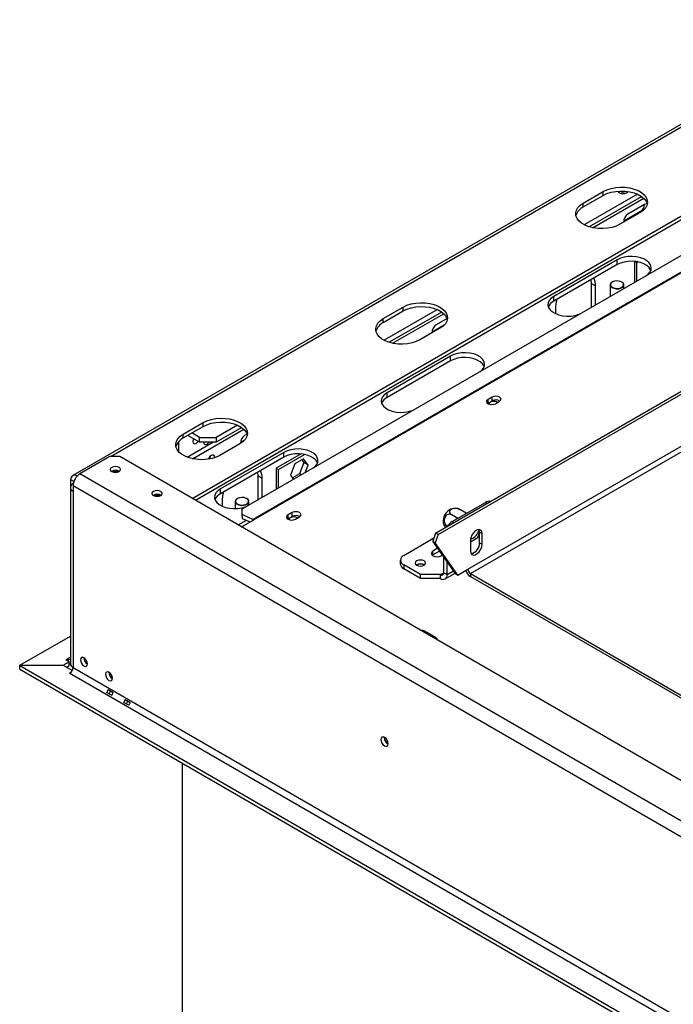
# Model space of a CAD drawing. Units: millimetres. Extents: x 6 to 251, y 4 to 199.
# Drawn here: x 179 to 194, y 64 to 87 of the extents above; entities that cross this region are included whole.
import ezdxf

# ---------------------------------------------------------------- set-up
doc = ezdxf.new("R2010")
doc.units = ezdxf.units.MM

msp = doc.modelspace()

# ---------------------------------------------------------------- linework, layer by layer
at = {"color": 7, "linetype": 'Continuous', "lineweight": 25}
for p, q in [((198.436, 87.479), (179.835, 76.741)), ((182.649, 76.204), (200.354, 86.425)), ((182.728, 76.158), (200.354, 86.334)), ((198.773, 84.578), (183.825, 75.949)), ((199.27, 84.474), (184.086, 75.709)), ((199.286, 84.465), (184.103, 75.7)), ((191.869, 83.159), (192.341, 83.431)), ((191.869, 83.068), (192.341, 83.34)), ((193.146, 83.37), (191.893, 82.647)), ((193.246, 83.314), (192.009, 82.6)), ((192.09, 82.579), (193.295, 83.274)), ((192.341, 83.34), (192.341, 83.431)), ((191.869, 83.068), (191.869, 83.159)), ((193.315, 83.127), (192.922, 82.9)), ((193.205, 82.932), (192.733, 82.66)), ((193.217, 82.957), (192.824, 82.73)), ((192.667, 81.823), (191.174, 80.961)), ((192.667, 81.71), (191.174, 80.848)), ((192.667, 81.71), (192.667, 81.823)), ((193.079, 81.786), (193.079, 81.292)), ((193.086, 81.785), (193.13, 81.759)), ((193.13, 81.759), (193.156, 81.774)), ((193.13, 81.321), (193.13, 81.759)), ((193.421, 81.641), (193.415, 81.627)), ((193.415, 81.627), (193.459, 81.564)), ((192.051, 81.354), (192.058, 81.267)), ((192.156, 81.211), (192.058, 81.267)), ((192.058, 81.267), (192.058, 80.702)), ((192.156, 80.759), (192.156, 81.211)), ((192.506, 81.233), (192.506, 80.96)), ((192.557, 81.301), (192.553, 81.299)), ((192.781, 81.299), (192.777, 81.301)), ((192.828, 81.146), (192.828, 81.233)), ((191.174, 80.848), (191.174, 80.961)), ((187.155, 80.438), (187.627, 80.71)), ((187.155, 80.347), (187.627, 80.619)), ((188.432, 80.649), (187.179, 79.926)), ((188.532, 80.593), (187.294, 79.879)), ((187.376, 79.857), (188.581, 80.553)), ((187.627, 80.619), (187.627, 80.71)), ((188.389, 75.385), (197.341, 80.553)), ((188.448, 75.351), (197.4, 80.519)), ((191.213, 80.666), (191.213, 80.555)), ((187.155, 80.347), (187.155, 80.438)), ((188.59, 80.286), (188.306, 80.122)), ((188.658, 80.439), (188.404, 80.292)), ((188.491, 80.211), (188.019, 79.939)), ((188.738, 79.555), (187.245, 78.693)), ((188.738, 79.442), (188.738, 79.555)), ((188.738, 79.442), (187.245, 78.58)), ((189.151, 74.532), (197.793, 79.521)), ((187.245, 78.58), (187.245, 78.693)), ((189.617, 78.438), (189.624, 78.443)), ((189.722, 78.59), (189.624, 78.534)), ((189.624, 78.443), (189.624, 78.534)), ((189.624, 78.443), (189.722, 78.5)), ((189.722, 78.5), (189.722, 78.59)), ((189.797, 78.434), (189.895, 78.491)), ((182.441, 77.716), (182.912, 77.988)), ((182.912, 77.898), (182.912, 77.988)), ((182.441, 77.626), (182.912, 77.898)), ((182.441, 77.626), (182.441, 77.716)), ((182.826, 77.639), (182.645, 77.744)), ((182.662, 77.136), (183.867, 77.832)), ((183.718, 77.927), (183.219, 77.639)), ((183.818, 77.872), (183.219, 77.526)), ((183.944, 77.717), (183.887, 77.684)), ((182.335, 77.3), (182.335, 77.543)), ((182.532, 77.174), (183.141, 77.526)), ((182.826, 77.526), (182.547, 77.687)), ((182.826, 77.639), (183.219, 77.639)), ((182.826, 77.526), (182.826, 77.639)), ((183.219, 77.526), (182.826, 77.526)), ((183.219, 77.639), (183.219, 77.526)), ((183.777, 77.49), (183.305, 77.217)), ((183.876, 77.565), (183.789, 77.514)), ((184.81, 77.287), (183.317, 76.426)), ((185.218, 77.251), (184.633, 76.913)), ((184.684, 76.884), (185.299, 77.239)), ((184.81, 77.174), (184.81, 77.287)), ((180.709, 77.188), (180.002, 76.78)), ((180.944, 77.188), (180.709, 77.188)), ((232.712, 47.303), (180.944, 77.188)), ((184.81, 77.174), (183.317, 76.312)), ((185.072, 77.017), (184.969, 76.751)), ((185.278, 77.136), (185.072, 77.017)), ((185.283, 77.046), (185.18, 76.78)), ((185.237, 77.112), (185.283, 77.046)), ((185.382, 76.989), (185.278, 77.136)), ((185.382, 76.989), (185.283, 77.046)), ((232.005, 46.759), (180.002, 76.78)), ((184.194, 76.819), (184.201, 76.732)), ((184.633, 76.913), (184.633, 76.416)), ((184.633, 76.913), (184.684, 76.884)), ((184.684, 76.445), (184.684, 76.884)), ((185.18, 76.78), (185.015, 76.685)), ((185.222, 76.756), (185.18, 76.78)), ((185.311, 76.807), (185.382, 76.989)), ((179.789, 76.5), (179.789, 76.639)), ((179.844, 76.553), (179.849, 76.556)), ((184.299, 76.675), (184.201, 76.732)), ((184.201, 76.732), (184.201, 76.166)), ((184.299, 76.223), (184.299, 76.675)), ((184.969, 76.751), (185.039, 76.65)), ((179.779, 76.462), (179.779, 72.311)), ((179.844, 76.508), (231.848, 46.486)), ((179.844, 76.508), (179.844, 76.372)), ((179.844, 76.372), (179.844, 72.221)), ((183.317, 76.312), (183.317, 76.426)), ((183.356, 76.131), (183.356, 76.02)), ((183.667, 76.131), (183.667, 75.96)), ((183.718, 76.199), (183.714, 76.197)), ((183.942, 76.197), (183.938, 76.199)), ((183.989, 76.044), (183.989, 76.131)), ((188.778, 75.655), (189.563, 76.108)), ((183.825, 75.949), (183.825, 75.828)), ((185.008, 75.869), (184.91, 75.812)), ((185.008, 75.778), (185.008, 75.869)), ((189.109, 75.857), (188.975, 75.934)), ((183.812, 75.532), (184.103, 75.7)), ((183.825, 75.828), (183.833, 75.733)), ((183.825, 75.828), (184.086, 75.709)), ((183.833, 75.733), (184.015, 75.65)), ((184.903, 75.717), (184.91, 75.722)), ((184.91, 75.722), (184.91, 75.812)), ((184.91, 75.722), (185.008, 75.778)), ((185.083, 75.712), (185.181, 75.769)), ((188.912, 75.732), (188.769, 75.815)), ((188.389, 75.385), (188.32, 75.192)), ((188.448, 75.351), (188.389, 75.385)), ((189.382, 75.278), (189.426, 75.391)), ((189.426, 75.408), (189.485, 75.374)), ((189.426, 75.158), (189.426, 75.408)), ((187.638, 74.861), (188.348, 75.271)), ((188.32, 75.192), (188.379, 75.158)), ((188.856, 74.43), (188.32, 75.192)), ((188.448, 75.351), (188.379, 75.158)), ((188.915, 74.396), (188.379, 75.158)), ((189.21, 75.179), (189.382, 75.278)), ((189.21, 75.215), (189.21, 74.965)), ((189.426, 75.158), (189.485, 75.124)), ((189.485, 75.124), (189.485, 75.374)), ((188.437, 75.027), (188.326, 74.963)), ((188.326, 74.872), (188.326, 74.963)), ((188.482, 74.962), (188.326, 74.872)), ((187.557, 74.748), (187.557, 74.657)), ((188.326, 74.872), (188.309, 74.861)), ((188.522, 74.85), (188.55, 74.866)), ((188.581, 74.453), (188.581, 74.821)), ((188.66, 74.407), (188.66, 74.71)), ((188.031, 74.407), (187.638, 74.634)), ((187.638, 74.634), (187.638, 74.543)), ((188.031, 74.317), (187.638, 74.543)), ((187.949, 74.636), (187.941, 74.632)), ((188.581, 74.453), (188.66, 74.407)), ((188.915, 74.396), (189.151, 74.532)), ((188.503, 74.407), (188.031, 74.407)), ((188.031, 74.317), (188.031, 74.407)), ((188.503, 74.317), (188.031, 74.317)), ((188.503, 74.317), (188.503, 74.407)), ((188.614, 74.306), (188.848, 74.441)), ((188.856, 74.43), (188.915, 74.396)), ((189.21, 74.43), (196.884, 70)), ((189.21, 74.43), (189.21, 74.362)), ((189.21, 74.362), (196.964, 69.885)), ((188.393, 72.927), (188.137, 73.074)), ((178.589, 72.272), (179.779, 72.959)), ((179.672, 72.398), (179.711, 72.42)), ((179.75, 72.352), (179.672, 72.398)), ((179.711, 72.42), (179.711, 72.375)), ((178.585, 72.177), (178.585, 72.267)), ((178.585, 72.267), (232.086, 41.382)), ((179.617, 72.267), (178.585, 72.267)), ((178.585, 72.177), (232.086, 41.291)), ((178.589, 72.272), (179.61, 72.272)), ((178.589, 72.267), (178.589, 72.272)), ((179.61, 72.272), (179.75, 72.352)), ((179.61, 72.267), (179.61, 72.272)), ((179.824, 72.148), (179.617, 72.267)), ((179.689, 72.226), (179.75, 72.262)), ((179.75, 72.262), (179.75, 72.352)), ((179.844, 72.221), (231.848, 42.2)), ((179.758, 72.089), (179.8, 72.114)), ((179.766, 72.085), (179.758, 72.089)), ((179.766, 72.085), (231.77, 42.064)), ((180.67, 71.698), (180.787, 71.63)), ((180.749, 71.564), (180.631, 71.632)), ((181.075, 71.464), (181.192, 71.396)), ((181.154, 71.33), (181.036, 71.398)), ((182.423, 47.36), (182.423, 69.961))]:
    msp.add_line(p, q, dxfattribs=at)
at = {"color": 8, "linetype": 'Continuous', "lineweight": 25}
for p, q in [((198.547, 87.468), (180.74, 77.188)), ((193.231, 82.949), (193.217, 82.957)), ((192.839, 82.721), (192.824, 82.73)), ((188.322, 80.113), (188.306, 80.122)), ((189.21, 74.43), (196.202, 78.467)), ((183.803, 77.506), (183.789, 77.514)), ((179.861, 76.598), (179.789, 76.639)), ((179.848, 76.551), (179.844, 76.553)), ((189.602, 76.086), (189.563, 76.108)), ((183.734, 75.578), (183.928, 75.69)), ((184.088, 75.691), (184.086, 75.709)), ((188.778, 75.655), (188.817, 75.632)), ((188.503, 74.407), (188.581, 74.453)), ((188.66, 74.407), (188.811, 74.495)), ((188.137, 73.036), (188.137, 73.074)), ((188.393, 72.888), (188.393, 72.927)), ((179.779, 72.46), (179.711, 72.42))]:
    msp.add_line(p, q, dxfattribs=at)
at = {"color": 7, "linetype": 'Continuous', "lineweight": 25, "flags": 128}
for points in [[(192.341, 83.431), (192.427, 83.473), (192.526, 83.504), (192.633, 83.525), (192.744, 83.534), (192.857, 83.531), (192.967, 83.516), (193.07, 83.49), (193.163, 83.453), (193.243, 83.407), (193.307, 83.353), (193.352, 83.294), (193.378, 83.23), (193.383, 83.165), (193.368, 83.101), (193.332, 83.039), (193.277, 82.982), (193.205, 82.932)], [(192.341, 83.34), (192.427, 83.382), (192.526, 83.414), (192.633, 83.434), (192.744, 83.443), (192.857, 83.44), (192.967, 83.426), (193.07, 83.399), (193.163, 83.362), (193.243, 83.316), (193.307, 83.263), (193.352, 83.203), (193.378, 83.14), (193.379, 83.137)], [(192.688, 83.44), (192.696, 83.419), (192.722, 83.397), (192.759, 83.383), (192.804, 83.377), (192.849, 83.383), (192.887, 83.397), (192.912, 83.419), (192.919, 83.434)], [(192.733, 82.66), (192.647, 82.619), (192.548, 82.587), (192.441, 82.566), (192.33, 82.557), (192.217, 82.56), (192.107, 82.575), (192.004, 82.601), (191.911, 82.638), (191.831, 82.684), (191.767, 82.738), (191.722, 82.797), (191.696, 82.861), (191.691, 82.926), (191.706, 82.99), (191.742, 83.052), (191.797, 83.109), (191.869, 83.159)], [(193.379, 83.137), (193.352, 83.14), (193.315, 83.127)], [(193.362, 81.455), (193.397, 81.482), (193.441, 81.533), (193.467, 81.588), (193.472, 81.645), (193.457, 81.701), (193.421, 81.754), (193.368, 81.802), (193.298, 81.842), (193.215, 81.873), (193.123, 81.894), (193.025, 81.903), (192.927, 81.9), (192.831, 81.885), (192.743, 81.859), (192.667, 81.823)], [(193.462, 81.574), (193.457, 81.587), (193.421, 81.641), (193.368, 81.688), (193.298, 81.729), (193.215, 81.76), (193.123, 81.78), (193.025, 81.789), (192.927, 81.786), (192.831, 81.771), (192.743, 81.746), (192.667, 81.71)], [(192.553, 81.299), (192.519, 81.271), (192.506, 81.238), (192.514, 81.204), (192.543, 81.174), (192.588, 81.152), (192.644, 81.141), (192.704, 81.143), (192.758, 81.157), (192.8, 81.181), (192.823, 81.212), (192.826, 81.246), (192.807, 81.279), (192.781, 81.299)], [(192.557, 81.301), (192.524, 81.274), (192.511, 81.242), (192.519, 81.209), (192.547, 81.181), (192.591, 81.159), (192.645, 81.149), (192.702, 81.15), (192.755, 81.164), (192.795, 81.187), (192.818, 81.217), (192.821, 81.25), (192.803, 81.282), (192.766, 81.307), (192.716, 81.323), (192.659, 81.328), (192.604, 81.32), (192.557, 81.301)], [(191.174, 80.961), (191.112, 80.917), (191.067, 80.866), (191.041, 80.811), (191.036, 80.754), (191.052, 80.698), (191.087, 80.645), (191.141, 80.597), (191.211, 80.557), (191.293, 80.526), (191.386, 80.505), (191.483, 80.496), (191.582, 80.499), (191.677, 80.514), (191.765, 80.54), (191.812, 80.56)], [(187.627, 80.71), (187.713, 80.751), (187.812, 80.783), (187.919, 80.804), (188.03, 80.813), (188.143, 80.81), (188.253, 80.795), (188.356, 80.769), (188.449, 80.732), (188.529, 80.686), (188.593, 80.632), (188.638, 80.572), (188.664, 80.509), (188.669, 80.444), (188.654, 80.38), (188.618, 80.318), (188.563, 80.261), (188.491, 80.211)], [(187.627, 80.619), (187.713, 80.661), (187.812, 80.692), (187.919, 80.713), (188.03, 80.722), (188.143, 80.719), (188.253, 80.704), (188.356, 80.678), (188.449, 80.641), (188.529, 80.595), (188.593, 80.541), (188.638, 80.482), (188.664, 80.418), (188.665, 80.415)], [(188.019, 79.939), (187.933, 79.897), (187.834, 79.866), (187.727, 79.845), (187.615, 79.836), (187.503, 79.839), (187.393, 79.854), (187.29, 79.88), (187.197, 79.917), (187.117, 79.963), (187.053, 80.017), (187.008, 80.076), (186.982, 80.14), (186.977, 80.205), (186.992, 80.269), (187.028, 80.331), (187.083, 80.388), (187.155, 80.438)], [(189.434, 79.187), (189.468, 79.214), (189.513, 79.265), (189.539, 79.32), (189.544, 79.377), (189.528, 79.433), (189.493, 79.486), (189.439, 79.534), (189.369, 79.574), (189.287, 79.605), (189.194, 79.626), (189.097, 79.635), (188.998, 79.632), (188.903, 79.617), (188.815, 79.591), (188.738, 79.555)], [(189.534, 79.306), (189.528, 79.32), (189.493, 79.373), (189.439, 79.421), (189.369, 79.461), (189.287, 79.492), (189.194, 79.512), (189.097, 79.521), (188.998, 79.518), (188.903, 79.504), (188.815, 79.478), (188.738, 79.442)], [(187.245, 78.693), (187.183, 78.649), (187.139, 78.598), (187.113, 78.543), (187.108, 78.486), (187.123, 78.43), (187.159, 78.377), (187.212, 78.329), (187.282, 78.289), (187.365, 78.258), (187.457, 78.237), (187.555, 78.228), (187.653, 78.231), (187.749, 78.246), (187.837, 78.272), (187.883, 78.292)], [(189.624, 78.534), (189.598, 78.511), (189.588, 78.484), (189.598, 78.457), (189.624, 78.434), (189.664, 78.419), (189.711, 78.413), (189.757, 78.419), (189.797, 78.434)], [(189.677, 78.469), (189.652, 78.447), (189.643, 78.425)], [(189.895, 78.491), (189.922, 78.513), (189.931, 78.54), (189.922, 78.567), (189.895, 78.59), (189.856, 78.606), (189.809, 78.611), (189.762, 78.606), (189.722, 78.59)], [(182.912, 77.988), (182.999, 78.03), (183.098, 78.062), (183.205, 78.082), (183.316, 78.091), (183.429, 78.088), (183.539, 78.074), (183.642, 78.047), (183.735, 78.01), (183.815, 77.964), (183.878, 77.911), (183.924, 77.851), (183.95, 77.788), (183.955, 77.723), (183.939, 77.658), (183.904, 77.597), (183.849, 77.54), (183.777, 77.49)], [(182.912, 77.898), (182.999, 77.939), (183.098, 77.971), (183.205, 77.992), (183.316, 78.001), (183.429, 77.998), (183.539, 77.983), (183.642, 77.957), (183.735, 77.92), (183.815, 77.874), (183.878, 77.82), (183.924, 77.76), (183.95, 77.697), (183.951, 77.694)], [(183.305, 77.217), (183.219, 77.176), (183.12, 77.144), (183.013, 77.123), (182.901, 77.114), (182.789, 77.117), (182.679, 77.132), (182.576, 77.159), (182.483, 77.195), (182.403, 77.242), (182.339, 77.295), (182.294, 77.355), (182.268, 77.418), (182.263, 77.483), (182.278, 77.548), (182.314, 77.609), (182.369, 77.666), (182.441, 77.716)], [(182.68, 77.61), (182.671, 77.586), (182.665, 77.546)], [(182.665, 77.546), (182.671, 77.513), (182.689, 77.493), (182.716, 77.488), (182.747, 77.499), (182.779, 77.524), (182.795, 77.544)], [(182.697, 77.6), (182.681, 77.581), (182.667, 77.568)], [(182.917, 77.526), (182.923, 77.498), (182.942, 77.477), (182.97, 77.471), (183.003, 77.483), (183.036, 77.509), (183.05, 77.526)], [(185.505, 76.919), (185.54, 76.946), (185.585, 76.997), (185.61, 77.052), (185.615, 77.109), (185.6, 77.165), (185.565, 77.218), (185.511, 77.266), (185.441, 77.307), (185.358, 77.338), (185.266, 77.358), (185.169, 77.367), (185.07, 77.364), (184.975, 77.349), (184.887, 77.323), (184.81, 77.287)], [(185.606, 77.038), (185.6, 77.052), (185.565, 77.105), (185.511, 77.153), (185.441, 77.193), (185.358, 77.224), (185.266, 77.245), (185.169, 77.254), (185.07, 77.251), (184.975, 77.236), (184.887, 77.21), (184.81, 77.174)], [(183.184, 77.163), (183.184, 77.165), (183.177, 77.198), (183.159, 77.218), (183.133, 77.224), (183.101, 77.213), (183.069, 77.187), (183.043, 77.151), (183.03, 77.126)], [(180.756, 76.934), (180.729, 76.911), (180.72, 76.884), (180.729, 76.857), (180.756, 76.834), (180.795, 76.819), (180.842, 76.814), (180.889, 76.819), (180.929, 76.834), (180.955, 76.857), (180.964, 76.884), (180.955, 76.911), (180.929, 76.934), (180.889, 76.949), (180.842, 76.955), (180.795, 76.949), (180.756, 76.934)], [(181.738, 76.367), (181.711, 76.344), (181.702, 76.317), (181.711, 76.29), (181.738, 76.267), (181.778, 76.252), (181.824, 76.247), (181.871, 76.252), (181.911, 76.267), (181.937, 76.29), (181.947, 76.317), (181.937, 76.344), (181.911, 76.367), (181.871, 76.382), (181.824, 76.388), (181.778, 76.382), (181.738, 76.367)], [(183.317, 76.426), (183.255, 76.381), (183.21, 76.331), (183.185, 76.276), (183.179, 76.219), (183.195, 76.162), (183.23, 76.109), (183.284, 76.061), (183.354, 76.021), (183.437, 75.99), (183.529, 75.97), (183.626, 75.961), (183.725, 75.964), (183.82, 75.978), (183.908, 76.004), (183.955, 76.024)], [(183.714, 76.197), (183.68, 76.168), (183.667, 76.135), (183.675, 76.101), (183.704, 76.071), (183.749, 76.05), (183.806, 76.039), (183.865, 76.04), (183.919, 76.054), (183.961, 76.078), (183.985, 76.11), (183.987, 76.144), (183.969, 76.176), (183.942, 76.197)], [(183.718, 76.199), (183.685, 76.172), (183.672, 76.14), (183.68, 76.107), (183.708, 76.078), (183.752, 76.057), (183.806, 76.046), (183.863, 76.048), (183.916, 76.061), (183.956, 76.085), (183.979, 76.115), (183.982, 76.148), (183.964, 76.179), (183.927, 76.204), (183.877, 76.221), (183.821, 76.225), (183.765, 76.218), (183.718, 76.199)], [(185.181, 75.769), (185.208, 75.792), (185.217, 75.819), (185.208, 75.846), (185.181, 75.869), (185.141, 75.884), (185.095, 75.89), (185.048, 75.884), (185.008, 75.869)], [(184.91, 75.812), (184.884, 75.789), (184.874, 75.762), (184.884, 75.735), (184.91, 75.712), (184.95, 75.697), (184.996, 75.692), (185.043, 75.697), (185.083, 75.712)], [(184.963, 75.748), (184.938, 75.726), (184.929, 75.704)], [(189.485, 75.374), (189.476, 75.423), (189.452, 75.457), (189.416, 75.471), (189.371, 75.464), (189.323, 75.437), (189.278, 75.392), (189.242, 75.335), (189.218, 75.274), (189.21, 75.215)], [(189.426, 75.408), (189.417, 75.457), (189.411, 75.47)], [(188.326, 74.963), (188.296, 74.937), (188.285, 74.906), (188.296, 74.876), (188.326, 74.85), (188.371, 74.832), (188.424, 74.826), (188.477, 74.832), (188.522, 74.85)], [(189.21, 74.965), (189.218, 74.916), (189.242, 74.882), (189.278, 74.868), (189.323, 74.875), (189.371, 74.902), (189.416, 74.947), (189.452, 75.003), (189.476, 75.065), (189.485, 75.124)], [(187.945, 74.63), (187.984, 74.614), (188.031, 74.609), (188.078, 74.614), (188.118, 74.63), (188.144, 74.653), (188.153, 74.68), (188.144, 74.707), (188.118, 74.729), (188.078, 74.745), (188.031, 74.75), (187.984, 74.745), (187.945, 74.729), (187.918, 74.707), (187.909, 74.68), (187.918, 74.653), (187.945, 74.63)], [(188.427, 72.869), (188.428, 72.878), (188.418, 72.904), (188.393, 72.927)], [(180.182, 72.305), (180.176, 72.345), (180.158, 72.386), (180.131, 72.422), (180.1, 72.448), (180.068, 72.459), (180.041, 72.453), (180.024, 72.433), (180.017, 72.4), (180.024, 72.36), (180.041, 72.319), (180.068, 72.283), (180.1, 72.257), (180.131, 72.246), (180.158, 72.251), (180.176, 72.272), (180.182, 72.305)], [(179.75, 72.313), (179.771, 72.309), (179.779, 72.308)], [(180.772, 71.965), (180.765, 72.005), (180.747, 72.046), (180.721, 72.082), (180.689, 72.107), (180.657, 72.118), (180.631, 72.113), (180.613, 72.093), (180.607, 72.06), (180.613, 72.02), (180.631, 71.978), (180.657, 71.942), (180.689, 71.917), (180.721, 71.906), (180.747, 71.911), (180.765, 71.932), (180.772, 71.965)], [(187.273, 70.423), (187.266, 70.465), (187.248, 70.508), (187.22, 70.546), (187.187, 70.572), (187.153, 70.584), (187.125, 70.579), (187.107, 70.557), (187.1, 70.523), (187.107, 70.481), (187.125, 70.437), (187.153, 70.4), (187.187, 70.373), (187.22, 70.361), (187.248, 70.367), (187.266, 70.388), (187.273, 70.423)]]:
    msp.add_lwpolyline(points, dxfattribs=at)
at = {"color": 7, "linetype": 'Continuous', "lineweight": 25}
for centre, radius, start, end in [((192.804, 83.211), 0.188, 70.4604, 109.5396), ((192.012, 82.77), 0.33, 115.6296, 163.4992), ((193.107, 83.134), 0.208, 301.8719, 358.1334), ((193.025, 82.728), 0.2, 120.8545, 184.4056), ((191.714, 81.223), 0.442, 358.3438, 22.8156), ((191.297, 80.604), 0.274, 116.7935, 156.7107), ((192.043, 80.654), 0.83, 163.4131, 179.1171), ((187.298, 80.049), 0.33, 115.6296, 163.4992), ((188.507, 80.12), 0.2, 120.8545, 184.4056), ((187.369, 78.336), 0.274, 116.7934, 156.7119), ((189.759, 78.317), 0.172, 58.3856, 118.4631), ((189.808, 78.343), 0.179, 58.3202, 118.782), ((182.584, 77.328), 0.33, 115.6296, 163.4992), ((183.99, 77.512), 0.2, 120.8655, 184.3256), ((182.899, 77.235), 0.188, 326.1175, 349.4599), ((180.186, 76.492), 0.342, 122.6055, 177.3945), ((180.842, 76.691), 0.175, 57.5941, 122.4059), ((180.842, 76.652), 0.186, 68.6165, 111.3835), ((183.857, 76.688), 0.442, 358.3438, 22.8156), ((179.879, 76.462), 0.097, 110.7834, 249.2166), ((179.885, 76.655), 0.0964, 53.1594, 189.5068), ((183.44, 76.068), 0.274, 116.7935, 156.7107), ((184.186, 76.118), 0.83, 163.4131, 179.1171), ((181.824, 76.124), 0.175, 57.6052, 122.3948), ((181.824, 76.085), 0.186, 68.6215, 111.3785), ((189.648, 75.985), 0.15, 77.2473, 124.5418), ((188.874, 75.667), 0.309, 113.5805, 186.4233), ((184.006, 75.533), 0.193, 59.9292, 65.4137), ((185.045, 75.596), 0.172, 58.3856, 118.4631), ((185.094, 75.621), 0.179, 58.3388, 118.7796), ((188.982, 75.325), 0.388, 121.7368, 145.8445), ((189.126, 75.522), 0.293, 287.2353, 348.8634), ((189.171, 75.15), 0.255, 282.0509, 1.7773), ((187.681, 74.748), 0.121, 110.7834, 249.2166), ((187.696, 74.671), 0.14, 185.6948, 245.6253), ((188.031, 74.487), 0.175, 57.6052, 122.3948), ((188.031, 74.485), 0.172, 58.3993, 118.4617), ((188.533, 74.445), 0.0485, 230.7967, 9.214), ((189.349, 74.579), 0.258, 196.8638, 237.3036), ((189.279, 74.538), 0.128, 182.6055, 237.3945), ((188.564, 74.392), 0.097, 230.7967, 9.214), ((188.053, 72.911), 0.183, 62.7528, 95.1326), ((179.742, 72.458), 0.0486, 230.5448, 320.6572), ((180.265, 72.447), 0.169, 179.2362, 240.7584), ((179.674, 72.229), 0.171, 302.6055, 357.3945), ((179.891, 72.323), 0.112, 185.6948, 245.6253), ((180.854, 72.107), 0.169, 179.1775, 240.5971), ((180.491, 71.757), 0.188, 318.2383, 341.7617), ((180.378, 71.822), 0.383, 324.2575, 335.7453), ((180.609, 71.689), 0.188, 318.2383, 341.7617), ((180.896, 71.523), 0.188, 318.2383, 341.7617), ((180.783, 71.588), 0.383, 324.2575, 335.7453), ((181.014, 71.455), 0.188, 318.2383, 341.7617), ((187.354, 70.569), 0.175, 177.5896, 242.405), ((187.349, 70.567), 0.166, 177.2586, 242.6398)]:
    msp.add_arc(centre, radius, start, end, dxfattribs=at)
for points, knots in [([(188.975, 75.934), (188.961, 75.941), (188.932, 75.955), (188.877, 75.965), (188.821, 75.964), (188.773, 75.951), (188.739, 75.932), (188.721, 75.908), (188.715, 75.881), (188.725, 75.852), (188.745, 75.83), (188.763, 75.819), (188.769, 75.815)], [0, 0, 0, 0, 0.115719, 0.231594, 0.349263, 0.455471, 0.550002, 0.639991, 0.733866, 0.836939, 0.950516, 1, 1, 1, 1]), ([(188.921, 75.957), (188.909, 75.96), (188.876, 75.968), (188.82, 75.966), (188.774, 75.959), (188.752, 75.95), (188.749, 75.949)], [0, 0, 0, 0, 0.206806, 0.592375, 0.953941, 1, 1, 1, 1]), ([(188.921, 75.958), (188.928, 75.956), (188.942, 75.953), (188.963, 75.941), (188.975, 75.934)], [0, 0, 0, 0, 0.463493, 1, 1, 1, 1]), ([(188.567, 75.634), (188.567, 75.633), (188.57, 75.608), (188.58, 75.581), (188.594, 75.558), (188.596, 75.554)], [0, 0, 0, 0, 0.059462, 0.854658, 1, 1, 1, 1]), ([(188.769, 75.815), (188.755, 75.821), (188.727, 75.834), (188.682, 75.829), (188.64, 75.808), (188.61, 75.771), (188.593, 75.727), (188.589, 75.682), (188.597, 75.636), (188.617, 75.593), (188.642, 75.564), (188.66, 75.553), (188.665, 75.549)], [0, 0, 0, 0, 0.115719, 0.231594, 0.349263, 0.455471, 0.550002, 0.639991, 0.733866, 0.836939, 0.950516, 1, 1, 1, 1]), ([(188.665, 75.549), (188.654, 75.555), (188.629, 75.569), (188.602, 75.577), (188.589, 75.572), (188.592, 75.558), (188.603, 75.54), (188.614, 75.527), (188.621, 75.519)], [0, 0, 0, 0, 0.177008, 0.389385, 0.591916, 0.774506, 0.855866, 1, 1, 1, 1])]:
    msp.add_open_spline(points, degree=3, knots=knots, dxfattribs=at)

doc.saveas('drawing.dxf')
